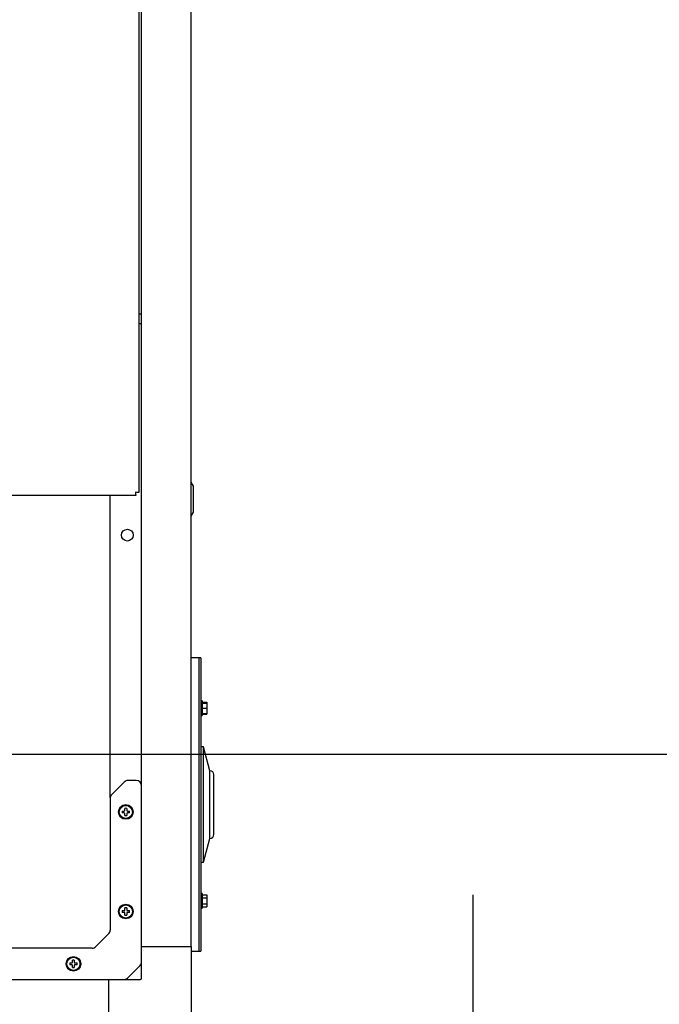
# Model space of a CAD drawing. Units: inches. Extents: x 1.1 to 15.4, y 0.6 to 10.1.
# Drawn here: x 3.1 to 3.6, y 5 to 5.8 of the extents above; entities that cross this region are included whole.
import ezdxf

# ---------------------------------------------------------------- set-up
doc = ezdxf.new("R2010")
doc.units = ezdxf.units.IN
doc.header["$MEASUREMENT"] = 0
doc.layers.add('FORMAT', color=7, linetype='Continuous')
doc.styles.add('SLDTEXTSTYLE0', font='TXT', dxfattribs={"width": 0.605})
doc.dimstyles.new('SLDDIMSTYLE0', dxfattribs={"dimtxt": 0.08, "dimasz": 0.13, "dimexe": 0, "dimexo": 0.0625, "dimgap": 0.02, "dimtad": 0, "dimtih": 1, "dimtoh": 1, "dimdec": 6, "dimlfac": 32, "dimrnd": 1e-09, "dimzin": 12, "dimdsep": 46, "dimlunit": 5, "dimtxsty": 'SLDTEXTSTYLE0', "dimsah": 1, "dimcen": 0.09, "dimadec": 0, "dimazin": 3, "dimtfac": 1, "dimtdec": 4, "dimtofl": 0, "dimtmove": 0, "dimatfit": 3, "dimfxl": 0, "dimfrac": 2, "dimtolj": 1, "dimtzin": 12, "dimarcsym": 0})
doc.dimstyles.new('SLDDIMSTYLE2', dxfattribs={"dimtxt": 0.08, "dimasz": 0.13, "dimexe": 0, "dimexo": 0.0625, "dimgap": 0.02, "dimtad": 0, "dimtih": 1, "dimtoh": 1, "dimdec": 6, "dimlfac": 32, "dimrnd": 1e-09, "dimzin": 12, "dimdsep": 46, "dimlunit": 5, "dimtxsty": 'SLDTEXTSTYLE0', "dimsah": 1, "dimcen": 0.09, "dimadec": 0, "dimazin": 3, "dimtfac": 1, "dimtdec": 4, "dimtmove": 0, "dimatfit": 0, "dimfxl": 0, "dimfrac": 2, "dimtolj": 1, "dimtzin": 12, "dimarcsym": 0})
doc.dimstyles.new('SLDDIMSTYLE4', dxfattribs={"dimtxt": 0.18, "dimasz": 0.13, "dimexe": 0, "dimexo": 0.0625, "dimgap": 0, "dimtad": 0, "dimtih": 1, "dimtoh": 1, "dimdec": 0, "dimrnd": 1e-09, "dimzin": 0, "dimdsep": 46, "dimlunit": 5, "dimtxsty": 'Standard', "dimsah": 1, "dimcen": 0.09, "dimadec": 0, "dimazin": 0, "dimtfac": 0.13, "dimtdec": 0, "dimtofl": 0, "dimtmove": 0, "dimatfit": 3, "dimfxl": 0, "dimfrac": 2, "dimtolj": 1, "dimtzin": 0, "dimarcsym": 0})

# ---------------------------------------------------------------- blocks, each defined once
blk = doc.blocks.new('_D_37')
at = {"layer": 'FORMAT'}
for p, q in [((3.4601, 4.86323), (3.4601, 5.11323)), ((2.87608, 4.86323), (3.5851, 4.86323)), ((3.24304, 4.5776), (3.5851, 4.5776)), ((3.4601, 4.31214), (3.4601, 4.5776)), ((3.7101, 4.31214), (3.4601, 4.31214)), ((3.85062, 4.31203), (3.82312, 4.31203)), ((3.82312, 4.31203), (3.82312, 4.18925)), ((4.03395, 4.31203), (4.06145, 4.31203)), ((4.06145, 4.31203), (4.06145, 4.18925)), ((3.82312, 4.18925), (3.85062, 4.18925)), ((4.06145, 4.18925), (4.03395, 4.18925))]:
    blk.add_line(p, q, dxfattribs=at)
for points in [[(3.4601, 4.86323), (3.4801, 4.99323), (3.4401, 4.99323)], [(3.4601, 4.5776), (3.4401, 4.4476), (3.4801, 4.4476)]]:
    blk.add_solid(points, dxfattribs=at)
at = {"layer": 'FORMAT', "char_height": 0.08, "attachment_point": 1, "style": 'SLDTEXTSTYLE0'}
for s, insert in [('9 1/8', (3.82007, 4.43349)), ('232', (3.85062, 4.29238))]:
    blk.add_mtext(s, dxfattribs=dict(at, insert=insert))
blk = doc.blocks.new('_D_38')
at = {"layer": 'FORMAT'}
for p, q in [((3.0792, 5.21821), (3.93099, 5.21821)), ((3.80599, 5.21821), (3.80599, 5.04934)), ((3.71433, 4.908), (3.68683, 4.908)), ((3.68683, 4.908), (3.68683, 4.78522)), ((3.89766, 4.908), (3.92516, 4.908)), ((3.92516, 4.908), (3.92516, 4.78522)), ((3.68683, 4.78522), (3.71433, 4.78522)), ((3.92516, 4.78522), (3.89766, 4.78522)), ((3.80599, 4.5776), (3.80599, 4.76689)), ((3.24304, 4.5776), (3.93099, 4.5776))]:
    blk.add_line(p, q, dxfattribs=at)
for points in [[(3.80599, 5.21821), (3.78599, 5.08821), (3.82599, 5.08821)], [(3.80599, 4.5776), (3.82599, 4.7076), (3.78599, 4.7076)]]:
    blk.add_solid(points, dxfattribs=at)
at = {"layer": 'FORMAT', "char_height": 0.08, "attachment_point": 1, "style": 'SLDTEXTSTYLE0'}
for s, insert in [('20 1/2', (3.65322, 5.02946)), ('521', (3.71433, 4.88835))]:
    blk.add_mtext(s, dxfattribs=dict(at, insert=insert))
blk = doc.blocks.new('_D_39')
at = {"layer": 'FORMAT'}
for p, q in [((3.20573, 6.04392), (4.25456, 6.04392)), ((4.12956, 6.04392), (4.12956, 5.55743)), ((4.00734, 5.4161), (3.97984, 5.4161)), ((3.97984, 5.4161), (3.97984, 5.29332)), ((4.25178, 5.4161), (4.27928, 5.4161)), ((4.27928, 5.4161), (4.27928, 5.29332)), ((3.97984, 5.29332), (4.00734, 5.29332)), ((4.27928, 5.29332), (4.25178, 5.29332)), ((4.12956, 4.5776), (4.12956, 5.27499)), ((3.24304, 4.5776), (4.25456, 4.5776))]:
    blk.add_line(p, q, dxfattribs=at)
for points in [[(4.12956, 6.04392), (4.10956, 5.91392), (4.14956, 5.91392)], [(4.12956, 4.5776), (4.14956, 4.7076), (4.10956, 4.7076)]]:
    blk.add_solid(points, dxfattribs=at)
at = {"layer": 'FORMAT', "char_height": 0.08, "attachment_point": 1, "style": 'SLDTEXTSTYLE0'}
for s, insert in [('46 15/16', (3.91567, 5.53756)), ('1192', (4.00734, 5.39645))]:
    blk.add_mtext(s, dxfattribs=dict(at, insert=insert))
blk = doc.blocks.new('_D_44')
at = {"layer": 'FORMAT'}
for p, q in [((3.09948, 5.93767), (3.09948, 3.41368)), ((2.41765, 4.53346), (2.41765, 3.41368)), ((2.41765, 3.53868), (3.09948, 3.53868)), ((3.09948, 3.53868), (3.23126, 3.53868)), ((3.40236, 3.53857), (3.37486, 3.53857)), ((3.37486, 3.53857), (3.37486, 3.41579)), ((3.5857, 3.53857), (3.6132, 3.53857)), ((3.6132, 3.53857), (3.6132, 3.41579)), ((3.37486, 3.41579), (3.40236, 3.41579)), ((3.6132, 3.41579), (3.5857, 3.41579))]:
    blk.add_line(p, q, dxfattribs=at)
for points in [[(2.41765, 3.53868), (2.54765, 3.51868), (2.54765, 3.55868)], [(3.09948, 3.53868), (2.96948, 3.55868), (2.96948, 3.51868)]]:
    blk.add_solid(points, dxfattribs=at)
at = {"layer": 'FORMAT', "char_height": 0.08, "attachment_point": 1, "style": 'SLDTEXTSTYLE0'}
for s, insert in [('21 13/16', (3.28014, 3.66003)), ('554', (3.40236, 3.51891))]:
    blk.add_mtext(s, dxfattribs=dict(at, insert=insert))

msp = doc.modelspace()

# ---------------------------------------------------------------- linework, layer by layer
at = {"color": 7, "linetype": 'Continuous', "lineweight": 25}
for p, q in [((3.21272271, 5.07458518), (3.21272271, 6.07958518)), ((3.24963216, 5.07458518), (3.24963216, 6.07958518)), ((3.21077266, 5.96875097), (3.21077266, 5.41330844)), ((3.21272271, 5.54618847), (3.21077266, 5.54618847)), ((3.21077266, 5.53943847), (3.21272271, 5.53943847)), ((3.25150716, 5.41802268), (3.24963216, 5.42099143)), ((3.21077266, 5.41330844), (3.20927266, 5.41330844)), ((3.25150716, 5.40833518), (3.25150716, 5.41802268)), ((3.2084027, 5.41093847), (2.85632563, 5.41093847)), ((3.18934672, 5.18577012), (3.18934672, 5.41093847)), ((3.2084027, 5.41093847), (3.2084027, 5.41243847)), ((3.25150716, 5.39864768), (3.25150716, 5.40833518)), ((3.24963216, 5.39567893), (3.25150716, 5.39864768)), ((3.25549153, 5.28989768), (3.24963216, 5.28989768)), ((3.25705403, 5.28989768), (3.25549153, 5.28989768)), ((3.25549153, 5.28989768), (3.25549153, 5.18052268)), ((3.25549153, 5.28989768), (3.25549153, 5.07114768)), ((3.25705403, 5.28989768), (3.25705403, 5.07114768)), ((3.25802278, 5.25777571), (3.25705403, 5.25777571)), ((3.25802278, 5.25777571), (3.25802278, 5.24690071)), ((3.25802278, 5.25684876), (3.26146028, 5.25684876)), ((3.25802278, 5.25624446), (3.26146028, 5.25624446)), ((3.25802278, 5.25233821), (3.26146028, 5.25233821)), ((3.26146028, 5.25684876), (3.26146028, 5.25624446)), ((3.26146028, 5.25624446), (3.26146028, 5.25233821)), ((3.26146028, 5.25233821), (3.26146028, 5.24843196)), ((3.25705403, 5.24690071), (3.25802278, 5.24690071)), ((3.25802278, 5.24843196), (3.26146028, 5.24843196)), ((3.25802278, 5.24782766), (3.26146028, 5.24782766)), ((3.26146028, 5.24843196), (3.26146028, 5.24782766)), ((3.25900716, 5.22350705), (3.25705403, 5.22350705)), ((3.26376326, 5.20575705), (3.25900716, 5.22350705)), ((3.25900716, 5.18052268), (3.25900716, 5.22350705)), ((3.26376326, 5.18052268), (3.26376326, 5.20575705)), ((3.26669294, 5.15821799), (3.26669294, 5.20282736)), ((3.19985984, 5.19727226), (3.19042932, 5.18784174)), ((3.20881646, 5.19841638), (3.20262198, 5.19841638)), ((3.18928521, 5.18507961), (3.18928521, 5.08675315)), ((3.20036333, 5.17634606), (3.20036333, 5.17763715)), ((3.20164458, 5.17763715), (3.20164458, 5.17634606)), ((3.25549153, 5.18052268), (3.25549153, 5.07114768)), ((3.25900716, 5.1375383), (3.25900716, 5.18052268)), ((3.26376326, 5.1552883), (3.26376326, 5.18052268)), ((3.19834569, 5.1756195), (3.19963677, 5.1756195)), ((3.19963677, 5.17433825), (3.19834569, 5.17433825)), ((3.19963677, 5.1756195), (3.20015053, 5.17583231)), ((3.20015053, 5.17412545), (3.19963677, 5.17433825)), ((3.20015053, 5.17583231), (3.20036333, 5.17634606)), ((3.20036333, 5.17361169), (3.20015053, 5.17412545)), ((3.20036333, 5.17232061), (3.20036333, 5.17361169)), ((3.20164458, 5.17634606), (3.20185739, 5.17583231)), ((3.20185739, 5.17412545), (3.20164458, 5.17361169)), ((3.20164458, 5.17361169), (3.20164458, 5.17232061)), ((3.20185739, 5.17583231), (3.20237115, 5.1756195)), ((3.20237115, 5.17433825), (3.20185739, 5.17412545)), ((3.20237115, 5.1756195), (3.20366223, 5.1756195)), ((3.20366223, 5.17433825), (3.20237115, 5.17433825)), ((3.25900716, 5.1375383), (3.26376326, 5.1552883)), ((3.25705403, 5.1375383), (3.25900716, 5.1375383)), ((3.25802278, 5.11414464), (3.25705403, 5.11414464)), ((3.25802278, 5.11414464), (3.25802278, 5.10326964)), ((3.25802278, 5.11321769), (3.26146028, 5.11321769)), ((3.26146028, 5.11321769), (3.26146028, 5.11096242)), ((3.25802278, 5.11096242), (3.26146028, 5.11096242)), ((3.25802278, 5.10645187), (3.26146028, 5.10645187)), ((3.25802278, 5.10419659), (3.26146028, 5.10419659)), ((3.26146028, 5.11096242), (3.26146028, 5.10645187)), ((3.26146028, 5.10645187), (3.26146028, 5.10419659)), ((3.19834569, 5.10140075), (3.19963677, 5.10140075)), ((3.19963677, 5.1001195), (3.19834569, 5.1001195)), ((3.19963677, 5.10140075), (3.20015053, 5.10161356)), ((3.20015053, 5.0999067), (3.19963677, 5.1001195)), ((3.20015053, 5.10161356), (3.20036333, 5.10212731)), ((3.20036333, 5.09939294), (3.20015053, 5.0999067)), ((3.20036333, 5.10212731), (3.20036333, 5.1034184)), ((3.20036333, 5.09810186), (3.20036333, 5.09939294)), ((3.20164458, 5.1034184), (3.20164458, 5.10212731)), ((3.20164458, 5.10212731), (3.20185739, 5.10161356)), ((3.20185739, 5.0999067), (3.20164458, 5.09939294)), ((3.20164458, 5.09939294), (3.20164458, 5.09810186)), ((3.20185739, 5.10161356), (3.20237115, 5.10140075)), ((3.20237115, 5.1001195), (3.20185739, 5.0999067)), ((3.20237115, 5.10140075), (3.20366223, 5.10140075)), ((3.20366223, 5.1001195), (3.20237115, 5.1001195)), ((3.25705403, 5.10326964), (3.25802278, 5.10326964)), ((3.18814109, 5.08399101), (3.17871057, 5.07456049)), ((3.17594844, 5.07341638), (3.07762198, 5.07341638)), ((3.21272271, 5.07458518), (3.24963216, 5.07458518)), ((3.21272271, 5.05095544), (3.21272271, 5.07458518)), ((3.24963216, 5.07458518), (3.24963216, 5.01306943)), ((3.24963216, 5.07114768), (3.25549153, 5.07114768)), ((3.25549153, 5.07114768), (3.25705403, 5.07114768)), ((3.15928319, 5.06233825), (3.16057427, 5.06233825)), ((3.16057427, 5.061057), (3.15928319, 5.061057)), ((3.16057427, 5.06233825), (3.16108803, 5.06255106)), ((3.16108803, 5.0608442), (3.16057427, 5.061057)), ((3.16108803, 5.06255106), (3.16130083, 5.06306481)), ((3.16130083, 5.06033044), (3.16108803, 5.0608442)), ((3.16130083, 5.06306481), (3.16130083, 5.0643559)), ((3.16130083, 5.05903936), (3.16130083, 5.06033044)), ((3.16258208, 5.0643559), (3.16258208, 5.06306481)), ((3.16258208, 5.06306481), (3.16279489, 5.06255106)), ((3.16279489, 5.0608442), (3.16258208, 5.06033044)), ((3.16258208, 5.06033044), (3.16258208, 5.05903936)), ((3.16279489, 5.06255106), (3.16330865, 5.06233825)), ((3.16330865, 5.061057), (3.16279489, 5.0608442)), ((3.16330865, 5.06233825), (3.16459973, 5.06233825)), ((3.16459973, 5.061057), (3.16330865, 5.061057)), ((3.20214807, 5.05112299), (3.21157859, 5.06055351)), ((2.42842891, 5.04997888), (3.18811641, 5.04997888)), ((3.18811641, 5.04997888), (3.21174615, 5.04997888)), ((3.18811641, 5.04997888), (3.18811641, 5.01306943))]:
    msp.add_line(p, q, dxfattribs=at)
for centre, radius in [((3.20213216, 5.38146018), 0.00439062), ((3.20100396, 5.17497888), 0.00548438), ((3.20100396, 5.17497888), 0.004875), ((3.20100396, 5.10076013), 0.00548437), ((3.20100396, 5.10076013), 0.004875), ((3.16194146, 5.06169763), 0.00548437), ((3.16194146, 5.06169763), 0.004875)]:
    msp.add_circle(centre, radius, dxfattribs=at)
for centre, radius, start, end in [((3.2411637, 5.41348574), 0.03285988, 180.13690813, 184.4459779), ((3.20822539, 5.38054744), 0.03285988, 85.5540221, 89.86309187), ((3.26376326, 5.20282736), 0.00292969, 0, 90), ((3.20262198, 5.19451013), 0.00390625, 90, 135), ((3.20881646, 5.19451013), 0.00390625, 0, 90), ((3.19319146, 5.18507961), 0.00390625, 135, 180), ((3.20100396, 5.17497888), 0.00273438, 76.45047817, 103.54952183), ((3.20100396, 5.17497888), 0.00273437, 166.45047817, 193.54952183), ((3.20100396, 5.17497888), 0.00273437, 256.45047817, 283.54952183), ((3.20100396, 5.17497888), 0.00273437, 346.45047817, 13.54952183), ((3.26376326, 5.15821799), 0.00292969, 270, 0), ((3.20100396, 5.10076013), 0.00273437, 166.45047817, 193.54952183), ((3.20100396, 5.10076013), 0.00273437, 76.45047817, 103.54952183), ((3.20100396, 5.10076013), 0.00273437, 256.45047817, 283.54952183), ((3.20100396, 5.10076013), 0.00273437, 346.45047817, 13.54952183), ((3.18537896, 5.08675315), 0.00390625, 315, 0), ((3.17594844, 5.07732263), 0.00390625, 270, 315), ((3.16194146, 5.06169763), 0.00273438, 166.45047817, 193.54952183), ((3.16194146, 5.06169763), 0.00273437, 76.45047817, 103.54952183), ((3.16194146, 5.06169763), 0.00273438, 346.45047817, 13.54952183), ((3.20881646, 5.06331565), 0.00390625, 315, 0), ((3.16194146, 5.06169763), 0.00273438, 256.45047817, 283.54952183), ((3.19938594, 5.05388513), 0.00390625, 270, 315), ((3.21174615, 5.05095544), 0.00097656, 270, 0)]:
    msp.add_arc(centre, radius, start, end, dxfattribs=at)

# ---------------------------------------------------------------- dimensions: what is measured, and where the dimension line sits
at = {"layer": 'FORMAT'}
for base, p2, dimstyle, picture, middle in [((4.12955828, 6.04391918), (3.1557336, 6.04391918), 'SLDDIMSTYLE0', '_D_39', (4.12955828, 5.41620992)), ((3.80599298, 5.21820658), (3.02919912, 5.21820658), 'SLDDIMSTYLE0', '_D_38', (3.80599298, 4.9081137)), ((3.46010233, 4.86322568), (2.82607746, 4.86322568), 'SLDDIMSTYLE2', '_D_37', (3.46010233, 4.312139))]:
    dim = msp.add_linear_dim(base=base, p1=(3.19303828, 4.57760068), p2=p2, angle=90, dimstyle=dimstyle, dxfattribs=at)
    dim.commit()
    dim.dimension.update_dxf_attribs({"geometry": picture, "text_midpoint": middle, "dimtype": 160})
dim = msp.add_linear_dim(base=(3.0994836, 3.53867839), p1=(2.41764766, 4.58346005), p2=(3.0994836, 5.98766918), dimstyle='SLDDIMSTYLE0', dxfattribs=at)
dim.commit()
dim.dimension.update_dxf_attribs({"geometry": '_D_44', "text_midpoint": (3.4940301, 3.53867839), "dimtype": 160})

# ---------------------------------------------------------------- leaders
msp.add_leader([(2.98474838, 5.15935165), (3.29453456, 4.02992165), (3.54453456, 4.02992165)], dimstyle='SLDDIMSTYLE4', dxfattribs=at)

doc.saveas('drawing.dxf')
